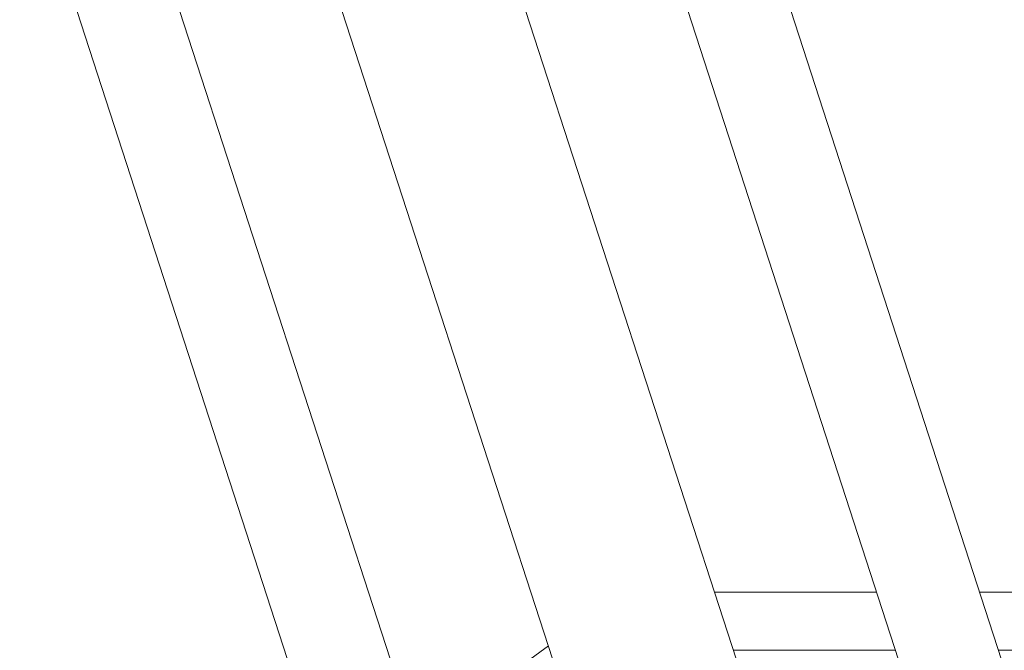
# Model space of a CAD drawing. Units: millimetres. Extents: x -7985 to 9004, y -10291 to 3057.
# Drawn here: x 5263 to 5534, y -477 to -304 of the extents above; entities that cross this region are included whole.
import ezdxf

# ---------------------------------------------------------------- set-up
doc = ezdxf.new("R2010")
doc.units = ezdxf.units.MM
doc.layers.add('BEM', color=7, linetype='Continuous')

# ---------------------------------------------------------------- blocks, each defined once
blk = doc.blocks.new('A$C1f1d8add')
at = {"lineweight": 0}
for p, q in [((5263.49, -253.32), (5398.24, -668)), ((5263.49, -253.32), (5398.24, -668)), ((5594.14, -667.28), (5459.41, -252.56)), ((5293.38, -258.26), (5418.91, -644.57)), ((5293.38, -258.26), (5418.91, -644.57)), ((5563.64, -660.45), (5438.13, -274.13)), ((5510.51, -633.97), (5396.59, -283.38)), ((5461.23, -637.64), (5346.84, -285.58)), ((5498.91, -461.22), (5454.38, -461.22)), ((5614.37, -461.22), (5527.2, -461.22)), ((5408.72, -476.04), (5372.66, -502.24)), ((5504.11, -477.22), (5459.58, -477.22)), ((5609.17, -477.22), (5532.39, -477.22))]:
    blk.add_line(p, q, dxfattribs=at)

msp = doc.modelspace()

# ---------------------------------------------------------------- block references
at = {"layer": 'BEM'}
msp.add_blockref('A$C1f1d8add', (0, 0), dxfattribs=at)

doc.saveas('drawing.dxf')
